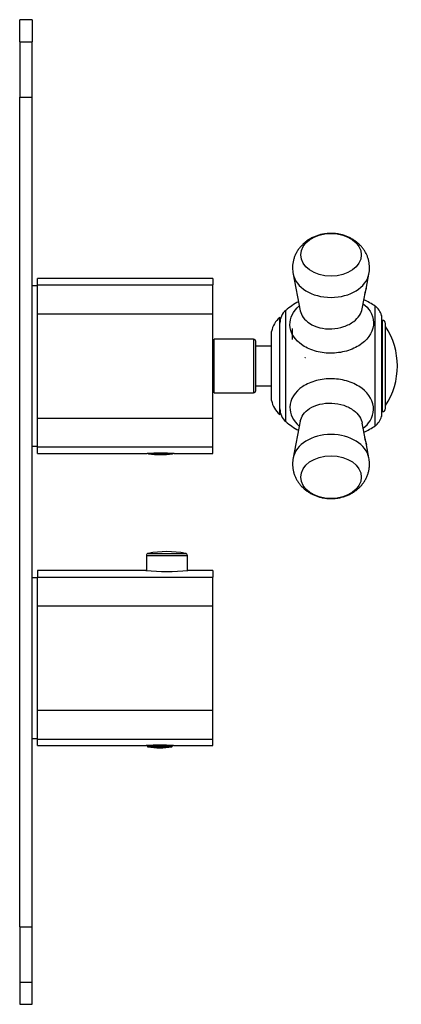
# Model space of a CAD drawing. Units: inches. Extents: x -265 to -4, y -44 to 424.
# Drawn here: x -114 to -23, y 186 to 422 of the extents above; entities that cross this region are included whole.
import ezdxf

# ---------------------------------------------------------------- set-up
doc = ezdxf.new("R2010")
doc.units = ezdxf.units.IN
for name, color, linetype in [('055010', 7, 'Continuous'), ('102003', 7, 'Continuous'), ('132002', 7, 'Continuous'), ('132007', 7, 'Continuous'), ('405002', 7, 'Continuous'), ('406001', 7, 'Continuous'), ('406006', 7, 'Continuous'), ('486031', 7, 'Continuous'), ('656114', 7, 'Continuous'), ('705002', 7, 'Continuous'), ('776106', 7, 'Continuous'), ('990013', 7, 'Continuous'), ('Default', 7, 'Continuous')]:
    doc.layers.add(name, color=color, linetype=linetype)

# ---------------------------------------------------------------- blocks, each defined once
blk = doc.blocks.new('SE14')
at = {"layer": '055010', "color": 7, "linetype": 'Continuous', "ltscale": 25.4}
for p, q in [((-83.95, 293.59), (-74.15, 293.59)), ((-83.95, 293.59), (-83.95, 289.99)), ((-83.54, 294.08), (-74.55, 294.08)), ((-74.15, 289.99), (-74.15, 293.59))]:
    blk.add_line(p, q, dxfattribs=at)
for centre, radius, start, end in [((-83.45, 293.59), 0.5, 100.6719, 180), ((-79.05, 270.24), 24.26, 79.3281, 100.6719), ((-74.65, 293.59), 0.5, 0, 79.3281)]:
    blk.add_arc(centre, radius, start, end, dxfattribs=at)
at = {"layer": '102003', "color": 7, "linetype": 'Continuous', "ltscale": 25.4}
for p, q in [((-114.35, 416.7), (-114.35, 422)), ((-111.35, 422), (-114.35, 422)), ((-111.35, 422), (-111.35, 416.7)), ((-114.35, 416.7), (-111.35, 416.7)), ((-114.35, 416.7), (-114.35, 403.45)), ((-111.35, 403.45), (-111.35, 416.7)), ((-114.35, 204.56), (-114.35, 403.45)), ((-114.35, 403.45), (-111.35, 403.45)), ((-111.35, 204.56), (-111.35, 403.45)), ((-111.33, 342.44), (-111.35, 342.44)), ((-114.35, 204.56), (-114.35, 191.31)), ((-114.35, 204.56), (-111.35, 204.56)), ((-111.35, 191.31), (-111.35, 204.56)), ((-114.35, 191.31), (-114.35, 186)), ((-114.35, 191.31), (-111.35, 191.31)), ((-111.35, 186), (-111.35, 191.31)), ((-114.35, 186), (-111.35, 186))]:
    blk.add_line(p, q, dxfattribs=at)
at = {"layer": '132002', "color": 7, "linetype": 'Continuous', "ltscale": 25.4}
for p, q in [((-110.05, 290), (-110.05, 288.42)), ((-84.1, 290), (-110.05, 290)), ((-110.05, 281.5), (-110.05, 288.42)), ((-110.05, 288.42), (-68.05, 288.42)), ((-68.05, 290), (-74.01, 290)), ((-68.05, 290), (-68.05, 288.42)), ((-68.05, 281.5), (-68.05, 288.42)), ((-110.05, 256.5), (-110.05, 281.5)), ((-110.05, 281.5), (-68.05, 281.5)), ((-68.05, 256.5), (-68.05, 281.5)), ((-68.02, 269.82), (-68.05, 269.82)), ((-68.02, 269.81), (-68.05, 269.81)), ((-68.05, 268.19), (-68.02, 268.19)), ((-68.05, 268.17), (-68.02, 268.17)), ((-110.05, 249.59), (-110.05, 256.5)), ((-110.05, 256.5), (-68.05, 256.5)), ((-68.05, 249.59), (-68.05, 256.5)), ((-110.05, 248), (-110.05, 249.59)), ((-110.05, 249.59), (-68.05, 249.59)), ((-110.05, 248), (-83.99, 248)), ((-77.5, 248), (-68.05, 248)), ((-68.05, 248), (-68.05, 249.59))]:
    blk.add_line(p, q, dxfattribs=at)
for centre, radius, start, end in [((-79.05, 339.76), 50.01, 264.2044, 275.7956), ((-80.75, 198.11), 50, 86.2734, 93.7266)]:
    blk.add_arc(centre, radius, start, end, dxfattribs=at)
at = {"layer": '132007', "color": 7, "linetype": 'Continuous', "ltscale": 25.4}
for p, q in [((-110.05, 358.42), (-110.05, 360)), ((-68.05, 360), (-110.05, 360)), ((-68.05, 360), (-68.05, 358.42)), ((-110.05, 351.5), (-110.05, 358.42)), ((-110.05, 358.42), (-68.05, 358.42)), ((-68.05, 351.5), (-68.05, 358.42)), ((-110.05, 326.5), (-110.05, 351.5)), ((-110.05, 351.5), (-68.05, 351.5)), ((-68.05, 326.5), (-68.05, 351.5)), ((-67.75, 343.85), (-68.05, 343.85)), ((-68.05, 334.15), (-67.75, 334.15)), ((-110.05, 319.59), (-110.05, 326.5)), ((-110.05, 326.5), (-68.05, 326.5)), ((-68.05, 319.59), (-68.05, 326.5)), ((-110.05, 318), (-110.05, 319.59)), ((-110.05, 319.59), (-68.05, 319.59)), ((-68.05, 318), (-68.05, 319.59)), ((-110.05, 318), (-83.8, 318)), ((-77.31, 318), (-68.05, 318))]:
    blk.add_line(p, q, dxfattribs=at)
blk.add_arc((-80.55, 268.11), 50, 86.2734, 93.7266, dxfattribs=at)
at = {"layer": '405002', "color": 7, "linetype": 'Continuous', "ltscale": 25.4}
for p, q in [((-48.79, 361.05), (-47.09, 352.26)), ((-31.21, 357.92), (-30.6, 361.05)), ((-32.22, 352.71), (-31.42, 356.82)), ((-50.54, 325.67), (-50.54, 352.34)), ((-29.16, 353.36), (-29.16, 324.64)), ((-27.58, 351.12), (-27.58, 326.89)), ((-27.51, 327.4), (-27.51, 350.6)), ((-47.09, 325.75), (-48.79, 316.96)), ((-31.42, 321.19), (-32.22, 325.3)), ((-31.42, 321.19), (-31.42, 321.19)), ((-30.6, 316.96), (-31.21, 320.09))]:
    blk.add_line(p, q, dxfattribs=at)
for centre, radius, start, end in [((-41.68, 362.48), 7.24, 179.8566, 191.407), ((-39.18, 339), 17.51, 118.3744, 130.4195), ((-39.18, 339), 17.51, 55.0744, 65.0471), ((-47.95, 349.29), 4, 130.4195, 180), ((-31.45, 350.09), 4, 15.0505, 55.0744), ((-29.51, 350.6), 2, 0, 15.0505), ((-47.95, 328.72), 4, 180, 229.5805), ((-31.45, 327.92), 4, 304.9256, 344.9495), ((-29.51, 327.4), 2, 344.9495, 360), ((-39.18, 339), 17.51, 229.5805, 241.6256), ((-39.18, 339), 17.51, 294.9529, 304.9256), ((-41.84, 315.54), 7.09, 168.3963, 180.2049)]:
    blk.add_arc(centre, radius, start, end, dxfattribs=at)
for centre, major_axis in [((-39.7, 365.64), (-7.26, 0)), ((-39.7, 312.37), (7.26, 0))]:
    blk.add_ellipse(centre, major_axis=major_axis, ratio=0.707107, dxfattribs=at)
for centre, major_axis, start_param, end_param in [((-39.7, 361.93), (9.18, 0), 3.277754, 6.146515), ((-39.7, 316.08), (-9.18, 0), 3.278525, 6.146966)]:
    blk.add_ellipse(centre, major_axis=major_axis, ratio=0.707107, start_param=start_param, end_param=end_param, dxfattribs=at)
for points, knots in [([(-30.61, 361.04), (-30.56, 361.32), (-30.48, 361.8), (-30.45, 362.61), (-30.5, 363.39), (-30.64, 364.17), (-30.85, 364.93), (-31.13, 365.66), (-31.49, 366.35), (-31.91, 367.01), (-32.4, 367.63), (-32.95, 368.21), (-33.56, 368.74), (-34.22, 369.21), (-34.93, 369.63), (-35.69, 369.99), (-36.5, 370.29), (-37.33, 370.52), (-38.19, 370.69), (-39.07, 370.78), (-39.97, 370.79), (-40.86, 370.73), (-41.75, 370.59), (-42.63, 370.38), (-43.49, 370.08), (-44.31, 369.71), (-45.1, 369.26), (-45.8, 368.76), (-46.45, 368.2), (-47.03, 367.59), (-47.56, 366.9), (-48.01, 366.18), (-48.37, 365.42), (-48.64, 364.63), (-48.82, 363.84), (-48.92, 363.11), (-48.93, 362.69), (-48.93, 362.5)], [0, 0, 0, 0, 0.026837, 0.054525, 0.081973, 0.109229, 0.13635, 0.163403, 0.190455, 0.217582, 0.244857, 0.272355, 0.300141, 0.328271, 0.356776, 0.38566, 0.414898, 0.444444, 0.474246, 0.50426, 0.534463, 0.564854, 0.595442, 0.626228, 0.657185, 0.688246, 0.719305, 0.750233, 0.777774, 0.808046, 0.83798, 0.867474, 0.896527, 0.925163, 0.953419, 0.981341, 1, 1, 1, 1]), ([(-31.21, 357.92), (-31.21, 357.91), (-31.21, 357.9), (-31.21, 357.89), (-31.23, 357.83), (-31.24, 357.76), (-31.26, 357.7), (-31.27, 357.63), (-31.29, 357.56), (-31.31, 357.49), (-31.33, 357.42), (-31.35, 357.34), (-31.37, 357.26), (-31.39, 357.19), (-31.41, 357.12), (-31.43, 357.05), (-31.45, 357), (-31.47, 356.94), (-31.49, 356.88), (-31.5, 356.84), (-31.51, 356.79), (-31.53, 356.74), (-31.55, 356.67), (-31.57, 356.59), (-31.59, 356.52), (-31.6, 356.47), (-31.61, 356.42), (-31.62, 356.38), (-31.63, 356.35), (-31.63, 356.31), (-31.63, 356.29), (-31.63, 356.27), (-31.63, 356.25), (-31.63, 356.24), (-31.63, 356.24), (-31.62, 356.24), (-31.62, 356.24)], [0.1060917, 0.1060917, 0.1060917, 0.1060917, 0.1170725, 0.1170725, 0.1170725, 0.1755525, 0.1755525, 0.1755525, 0.2340417, 0.2340417, 0.2340417, 0.2925804, 0.2925804, 0.2925804, 0.3429532, 0.3429532, 0.3429532, 0.3833967, 0.3833967, 0.3833967, 0.4161009, 0.4161009, 0.4161009, 0.4713703, 0.4713703, 0.4713703, 0.5109178, 0.5109178, 0.5109178, 0.5505449, 0.5505449, 0.5505449, 0.5895381, 0.5895381, 0.5895381, 0.6148267, 0.6148267, 0.6148267, 0.6148267]), ([(-31.6, 356.25), (-31.59, 356.26), (-31.58, 356.28), (-31.57, 356.3), (-31.56, 356.33), (-31.54, 356.35), (-31.53, 356.39), (-31.52, 356.42), (-31.51, 356.45), (-31.5, 356.49), (-31.49, 356.53), (-31.47, 356.58), (-31.46, 356.62), (-31.45, 356.67), (-31.44, 356.71), (-31.43, 356.76), (-31.42, 356.82), (-31.41, 356.87), (-31.4, 356.92), (-31.39, 357), (-31.37, 357.09), (-31.36, 357.18)], [0.651752, 0.651752, 0.651752, 0.651752, 0.6987226, 0.6987226, 0.6987226, 0.7455831, 0.7455831, 0.7455831, 0.7923925, 0.7923925, 0.7923925, 0.8391782, 0.8391782, 0.8391782, 0.8859556, 0.8859556, 0.8859556, 0.9327359, 0.9327359, 0.9327359, 1, 1, 1, 1]), ([(-31.33, 357.43), (-31.32, 357.43), (-31.31, 357.44), (-31.31, 357.47), (-31.3, 357.5), (-31.29, 357.54), (-31.28, 357.59), (-31.28, 357.6), (-31.28, 357.62), (-31.27, 357.63)], [0, 0, 0, 0, 0.0534647, 0.0534647, 0.0534647, 0.1069146, 0.1069146, 0.1069146, 0.1205869, 0.1205869, 0.1205869, 0.1205869]), ([(-31.96, 353.93), (-31.3, 353.4), (-30.75, 352.79), (-29.82, 351.3), (-29.54, 350.38), (-29.47, 347.6), (-30.5, 345.72), (-33.24, 343.67), (-34.34, 343.12), (-36.74, 342.34), (-38.05, 342.12), (-40.66, 342.04), (-41.99, 342.19), (-44.42, 342.82), (-45.55, 343.31), (-48.38, 345.2), (-49.51, 347.01), (-49.59, 350.5), (-48.8, 352.15), (-47.34, 353.46)], [0.2642675, 0.2642675, 0.2642675, 0.2642675, 0.3125, 0.3125, 0.375, 0.375, 0.5, 0.5, 0.5625, 0.5625, 0.625, 0.625, 0.6875, 0.6875, 0.75, 0.75, 0.875, 0.875, 0.9853562, 0.9853562, 0.9853562, 0.9853562]), ([(-47.09, 352.26), (-46.86, 351.1), (-46.06, 350.01), (-44.16, 348.77), (-43.32, 348.41), (-41.49, 347.96), (-40.51, 347.86), (-38.53, 347.95), (-37.56, 348.13), (-35.75, 348.74), (-34.93, 349.17), (-33.16, 350.52), (-32.44, 351.6), (-32.22, 352.71)], [0.143622, 0.143622, 0.143622, 0.143622, 0.25, 0.25, 0.3125, 0.3125, 0.375, 0.375, 0.4375, 0.4375, 0.5, 0.5, 0.6004233, 0.6004233, 0.6004233, 0.6004233]), ([(-31.96, 324.08), (-31.3, 324.61), (-30.75, 325.22), (-29.82, 326.71), (-29.54, 327.63), (-29.47, 330.41), (-30.5, 332.28), (-33.24, 334.33), (-34.34, 334.89), (-36.74, 335.67), (-38.05, 335.89), (-40.66, 335.97), (-41.99, 335.82), (-44.42, 335.19), (-45.55, 334.7), (-48.38, 332.81), (-49.51, 331), (-49.59, 327.5), (-48.8, 325.86), (-47.34, 324.55)], [0.2642675, 0.2642675, 0.2642675, 0.2642675, 0.3125, 0.3125, 0.375, 0.375, 0.5, 0.5, 0.5625, 0.5625, 0.625, 0.625, 0.6875, 0.6875, 0.75, 0.75, 0.875, 0.875, 0.9853562, 0.9853562, 0.9853562, 0.9853562]), ([(-47.09, 325.75), (-46.86, 326.91), (-46.06, 328), (-44.16, 329.24), (-43.32, 329.6), (-41.49, 330.05), (-40.51, 330.15), (-38.53, 330.06), (-37.56, 329.88), (-35.75, 329.27), (-34.93, 328.84), (-33.16, 327.49), (-32.44, 326.41), (-32.22, 325.3)], [0.143622, 0.143622, 0.143622, 0.143622, 0.25, 0.25, 0.3125, 0.3125, 0.375, 0.375, 0.4375, 0.4375, 0.5, 0.5, 0.6004233, 0.6004233, 0.6004233, 0.6004233]), ([(-31.62, 321.76), (-31.62, 321.76), (-31.63, 321.75), (-31.63, 321.73), (-31.63, 321.71), (-31.63, 321.69), (-31.62, 321.65), (-31.62, 321.62), (-31.61, 321.57), (-31.6, 321.53), (-31.59, 321.48), (-31.57, 321.43), (-31.56, 321.38), (-31.54, 321.3), (-31.51, 321.22), (-31.49, 321.14), (-31.47, 321.08), (-31.46, 321.02), (-31.44, 320.96), (-31.42, 320.9), (-31.4, 320.85), (-31.39, 320.79), (-31.37, 320.73), (-31.35, 320.68), (-31.34, 320.63), (-31.32, 320.57), (-31.31, 320.52), (-31.3, 320.47), (-31.27, 320.39), (-31.25, 320.31), (-31.24, 320.23), (-31.23, 320.18), (-31.22, 320.13), (-31.21, 320.09)], [0.3868044, 0.3868044, 0.3868044, 0.3868044, 0.4375943, 0.4375943, 0.4375943, 0.4778864, 0.4778864, 0.4778864, 0.5183816, 0.5183816, 0.5183816, 0.5565572, 0.5565572, 0.5565572, 0.6134394, 0.6134394, 0.6134394, 0.6550716, 0.6550716, 0.6550716, 0.6966084, 0.6966084, 0.6966084, 0.7380974, 0.7380974, 0.7380974, 0.7795613, 0.7795613, 0.7795613, 0.8479417, 0.8479417, 0.8479417, 0.8945521, 0.8945521, 0.8945521, 0.8945521]), ([(-31.36, 320.83), (-31.37, 320.91), (-31.38, 320.98), (-31.4, 321.05), (-31.41, 321.12), (-31.42, 321.18), (-31.43, 321.24), (-31.44, 321.31), (-31.46, 321.36), (-31.47, 321.42), (-31.48, 321.47), (-31.5, 321.52), (-31.51, 321.56), (-31.53, 321.61), (-31.54, 321.64), (-31.56, 321.67), (-31.57, 321.7), (-31.58, 321.72), (-31.59, 321.74), (-31.6, 321.75), (-31.6, 321.76), (-31.61, 321.76)], [0, 0, 0, 0, 0.0579494, 0.0579494, 0.0579494, 0.1158468, 0.1158468, 0.1158468, 0.1737309, 0.1737309, 0.1737309, 0.2316333, 0.2316333, 0.2316333, 0.2895997, 0.2895997, 0.2895997, 0.3378517, 0.3378517, 0.3378517, 0.3755476, 0.3755476, 0.3755476, 0.3755476]), ([(-31.27, 320.38), (-31.28, 320.4), (-31.28, 320.41), (-31.28, 320.42), (-31.29, 320.47), (-31.3, 320.51), (-31.31, 320.54), (-31.32, 320.57), (-31.32, 320.58), (-31.33, 320.58)], [0.6329732, 0.6329732, 0.6329732, 0.6329732, 0.6442359, 0.6442359, 0.6442359, 0.6985893, 0.6985893, 0.6985893, 0.75128, 0.75128, 0.75128, 0.75128]), ([(-48.93, 315.51), (-48.92, 315.24), (-48.91, 314.76), (-48.79, 313.98), (-48.59, 313.22), (-48.32, 312.49), (-47.98, 311.79), (-47.57, 311.12), (-47.09, 310.49), (-46.55, 309.91), (-45.95, 309.37), (-45.3, 308.88), (-44.6, 308.45), (-43.85, 308.08), (-43.05, 307.77), (-42.22, 307.52), (-41.36, 307.35), (-40.49, 307.24), (-39.6, 307.22), (-38.7, 307.26), (-37.81, 307.38), (-36.93, 307.59), (-36.06, 307.87), (-35.23, 308.22), (-34.44, 308.66), (-33.7, 309.16), (-33.04, 309.72), (-32.45, 310.32), (-31.93, 310.97), (-31.46, 311.69), (-31.09, 312.45), (-30.8, 313.22), (-30.6, 314.02), (-30.48, 314.82), (-30.45, 315.62), (-30.5, 316.35), (-30.57, 316.77), (-30.61, 316.97)], [0, 0, 0, 0, 0.026046, 0.053333, 0.080472, 0.107529, 0.134573, 0.161678, 0.188916, 0.216364, 0.244088, 0.272147, 0.300577, 0.329388, 0.358559, 0.388048, 0.417803, 0.447777, 0.477942, 0.508294, 0.53884, 0.569588, 0.600513, 0.631558, 0.662624, 0.693584, 0.724308, 0.751559, 0.781494, 0.811067, 0.840199, 0.868909, 0.897231, 0.925209, 0.952894, 0.98034, 1, 1, 1, 1])]:
    blk.add_open_spline(points, degree=3, knots=knots, dxfattribs=at)
blk.add_open_spline([(-47.1, 352.3), (-47.09, 352.29), (-47.09, 352.27), (-47.09, 352.26)], degree=3, dxfattribs=at)
at = {"layer": '406001', "color": 7, "linetype": 'Continuous', "ltscale": 25.4}
for p, q in [((-51.95, 327.4), (-51.95, 350.6)), ((-53.95, 330.75), (-53.95, 347.25)), ((-48.95, 345.33), (-48.95, 347.95))]:
    blk.add_line(p, q, dxfattribs=at)
for centre, start, end in [((-48.99, 346.57), 126.1977, 172.1266), ((-48.99, 331.44), 187.8734, 233.8023)]:
    blk.add_arc(centre, 5, start, end, dxfattribs=at)
at = {"layer": '406006', "color": 7, "linetype": 'Continuous', "ltscale": 25.4}
for p, q in [((-27.4, 349.95), (-27.51, 349.95)), ((-27.4, 349.95), (-27.4, 328.05)), ((-26.65, 328.8), (-26.65, 349.2)), ((-27.51, 328.05), (-27.4, 328.05))]:
    blk.add_line(p, q, dxfattribs=at)
for centre, radius, start, end in [((-27.4, 349.2), 0.75, 0, 90), ((-41.05, 339), 17.26, 326.6015, 33.3985), ((-27.4, 328.8), 0.75, 270, 360)]:
    blk.add_arc(centre, radius, start, end, dxfattribs=at)
at = {"layer": '486031', "color": 7, "linetype": 'Continuous', "ltscale": 25.4}
for p, q in [((-110.05, 358.25), (-111.35, 358.25)), ((-111.35, 319.75), (-110.05, 319.75))]:
    blk.add_line(p, q, dxfattribs=at)
at = {"layer": '656114', "color": 7, "linetype": 'Continuous', "ltscale": 25.4}
for p, q in [((-67.75, 332.6), (-67.75, 345.4)), ((-58.25, 345.4), (-67.75, 345.4)), ((-58.25, 345.4), (-58.25, 332.6)), ((-57.75, 333.1), (-57.75, 344.9)), ((-53.95, 343.75), (-57.75, 343.75)), ((-57.75, 334.25), (-53.95, 334.25)), ((-67.75, 332.6), (-58.25, 332.6))]:
    blk.add_line(p, q, dxfattribs=at)
for centre, start, end in [((-58.25, 344.9), 0, 90), ((-58.25, 333.1), 270, 360)]:
    blk.add_arc(centre, 0.5, start, end, dxfattribs=at)
at = {"layer": '705002', "color": 7, "linetype": 'Continuous', "ltscale": 25.4}
for p, q in [((-77.67, 317.97), (-83.43, 317.97)), ((-83.8, 248.02), (-83.8, 247.93)), ((-83.8, 247.93), (-77.7, 247.93)), ((-77.7, 247.93), (-77.7, 248.02)), ((-77.87, 247.73), (-83.63, 247.73))]:
    blk.add_line(p, q, dxfattribs=at)
for centre, radius, start, end in [((-83.4, 318.17), 0.2, 227.2369, 261.1525), ((-80.55, 336.48), 18.73, 261.1525, 278.8475), ((-77.7, 318.17), 0.2, 278.8475, 312.1912), ((-83.6, 247.93), 0.2, 180, 261.1525), ((-77.9, 247.93), 0.2, 278.8475, 360), ((-80.75, 266.23), 18.73, 261.1525, 278.8475)]:
    blk.add_arc(centre, radius, start, end, dxfattribs=at)
at = {"layer": '776106', "color": 7, "linetype": 'Continuous', "ltscale": 25.4}
for p, q in [((-110.05, 288.25), (-111.35, 288.25)), ((-111.35, 249.75), (-110.05, 249.75))]:
    blk.add_line(p, q, dxfattribs=at)
at = {"layer": '990013', "color": 7, "linetype": 'Continuous', "ltscale": 25.4}
for centre, radius, start, end in [((-852.45, 808.68), 932.37, 329.89337, 329.894), ((-553.52, 639.24), 595, 329.91774, 329.91832)]:
    blk.add_arc(centre, radius, start, end, dxfattribs=at)

msp = doc.modelspace()

# ---------------------------------------------------------------- block references
at = {"layer": 'Default'}
msp.add_blockref('SE14', (0, 0), dxfattribs=at)

doc.saveas('drawing.dxf')
